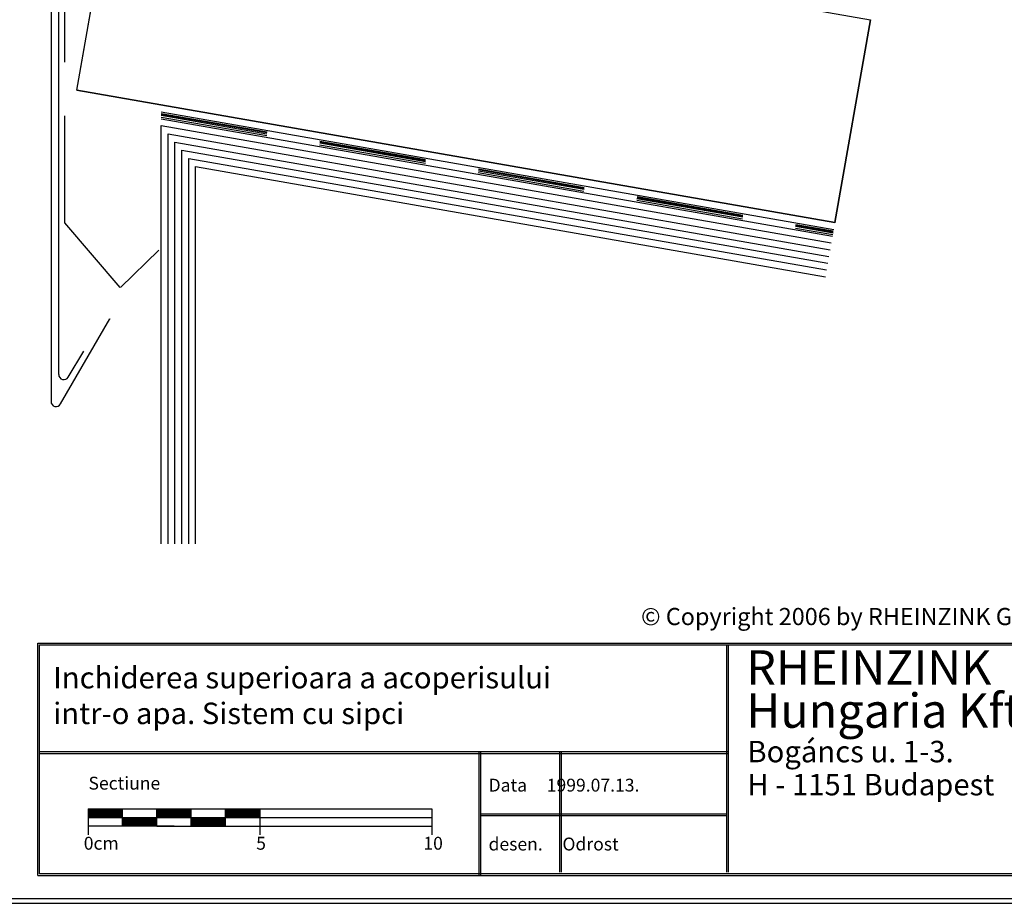
# Model space of a CAD drawing. Extents: x -18 to 250, y 60 to 240.
# Drawn here: x 75 to 190, y 60 to 163 of the extents above; entities that cross this region are included whole.
import ezdxf

# ---------------------------------------------------------------- set-up
doc = ezdxf.new("R2010")
doc.units = 0
doc.header["$LTSCALE"] = 25
doc.header["$MEASUREMENT"] = 0
doc.linetypes.add('GESTRICHELT', pattern=[0.75, 0.5, -0.25])
doc.layers.get('0').update_dxf_attribs({"linetype": 'CONTINUOUS'})
for name, color, linetype in [('ACTUNG', 7, 'CONTINUOUS'), ('HOLZ', 1, 'CONTINUOUS'), ('LOGO-DEUTSCH', 11, 'CONTINUOUS'), ('LOGO-UNGARN', 11, 'CONTINUOUS'), ('RAHMEN', 11, 'CONTINUOUS'), ('STAHL', 3, 'CONTINUOUS'), ('TRENN', 1, 'GESTRICHELT'), ('TRENNLAGE', 1, 'CONTINUOUS'), ('ZINK', 4, 'CONTINUOUS')]:
    doc.layers.add(name, color=color, linetype=linetype)
doc.styles.get("Standard").update_dxf_attribs({"font": 'simplex.shx'})

# ---------------------------------------------------------------- blocks, each defined once
blk = doc.blocks.new('*X1')
at = {"color": 0}
for p, q in [((340, 15), (340, 16)), ((340, 15), (340, 16)), ((340, 15), (340, 16)), ((340, 15), (340, 16)), ((340, 15), (340, 16)), ((340, 15), (340, 16)), ((340, 15), (340, 16)), ((340, 15), (340, 16)), ((340, 15), (340, 16)), ((340, 15), (340, 16)), ((340, 15), (340, 16)), ((340, 15), (340, 16)), ((340, 15), (340, 16)), ((340, 15), (340, 16)), ((340, 15), (340, 16)), ((340, 15), (340, 16)), ((340, 15), (340, 16)), ((340, 15), (340, 16)), ((341, 15), (341, 16)), ((341, 15), (341, 16)), ((341, 15), (341, 16)), ((341, 15), (341, 16)), ((341, 15), (341, 16)), ((341, 15), (341, 16)), ((341, 15), (341, 16)), ((341, 15), (341, 16)), ((341, 15), (341, 16)), ((341, 15), (341, 16)), ((341, 15), (341, 16)), ((341, 15), (341, 16)), ((341, 15), (341, 16)), ((341, 15), (341, 16)), ((341, 15), (341, 16)), ((341, 15), (341, 16)), ((341, 15), (341, 16)), ((341, 15), (341, 16)), ((341, 15), (341, 16)), ((341, 15), (341, 16)), ((342, 16), (342, 16)), ((342, 15), (342, 16)), ((342, 16), (342, 16)), ((342, 15), (342, 16)), ((342, 16), (342, 16)), ((342, 15), (342, 16)), ((342, 16), (342, 16)), ((342, 15), (342, 16)), ((342, 16), (342, 16)), ((342, 15), (342, 16)), ((342, 16), (342, 16)), ((342, 15), (342, 16)), ((342, 16), (342, 16)), ((342, 15), (342, 16)), ((342, 16), (342, 16)), ((342, 15), (342, 16)), ((342, 16), (342, 16)), ((342, 15), (342, 16)), ((342, 16), (342, 16)), ((342, 15), (342, 16)), ((342, 16), (342, 16)), ((342, 15), (342, 16)), ((342, 16), (342, 16)), ((342, 15), (342, 16)), ((342, 16), (342, 16)), ((342, 15), (342, 16)), ((342, 15), (342, 16)), ((342, 15), (342, 16)), ((342, 15), (342, 16)), ((342, 15), (342, 16)), ((342, 15), (342, 16)), ((342, 15), (342, 16)), ((342, 15), (342, 16)), ((342, 15), (342, 16)), ((342, 15), (342, 16)), ((342, 15), (342, 16)), ((342, 15), (342, 16)), ((342, 15), (342, 15)), ((342, 15), (342, 15)), ((342, 15), (342, 15)), ((342, 15), (342, 15)), ((342, 15), (342, 15)), ((342, 15), (342, 15)), ((342, 15), (342, 15)), ((342, 15), (342, 15)), ((342, 15), (342, 15)), ((342, 15), (342, 15)), ((342, 15), (342, 15)), ((342, 15), (342, 15)), ((342, 15), (342, 15)), ((343, 15), (343, 16)), ((343, 15), (343, 16)), ((343, 15), (343, 16)), ((343, 15), (343, 16)), ((343, 15), (343, 16)), ((343, 15), (343, 16)), ((343, 15), (343, 16)), ((343, 15), (343, 16)), ((343, 15), (343, 16)), ((343, 15), (343, 16)), ((343, 15), (343, 16)), ((343, 15), (343, 16)), ((343, 15), (343, 16)), ((344, 15), (344, 16)), ((344, 15), (344, 16)), ((344, 15), (344, 16)), ((344, 15), (344, 16)), ((344, 15), (344, 16)), ((344, 15), (344, 16)), ((344, 15), (344, 16)), ((344, 15), (344, 16)), ((344, 15), (344, 16)), ((344, 15), (344, 16)), ((344, 15), (344, 16)), ((344, 15), (344, 16)), ((344, 16), (344, 16)), ((344, 16), (344, 16)), ((344, 16), (344, 16)), ((344, 16), (344, 16)), ((344, 16), (344, 16)), ((344, 15), (344, 16)), ((344, 15), (344, 16)), ((344, 15), (344, 16)), ((344, 15), (344, 16)), ((344, 15), (344, 16)), ((344, 15), (344, 16)), ((344, 15), (344, 16)), ((344, 15), (344, 16)), ((344, 15), (344, 16)), ((345, 16), (345, 16)), ((345, 15), (345, 16)), ((345, 15), (345, 16)), ((345, 15), (345, 16)), ((345, 15), (345, 16)), ((345, 15), (345, 16)), ((345, 15), (345, 16)), ((345, 15), (345, 16)), ((345, 15), (345, 16)), ((345, 15), (345, 16)), ((345, 15), (345, 16)), ((345, 15), (345, 16)), ((345, 15), (345, 16)), ((345, 16), (345, 16)), ((345, 16), (345, 16)), ((345, 16), (345, 16)), ((345, 15), (345, 15)), ((345, 15), (345, 15)), ((345, 15), (345, 15)), ((345, 15), (345, 15)), ((345, 15), (345, 15)), ((345, 15), (345, 15)), ((345, 15), (345, 15)), ((345, 15), (345, 15)), ((345, 15), (345, 15)), ((345, 15), (345, 15)), ((345, 15), (345, 15)), ((346, 16), (346, 16)), ((346, 16), (346, 16)), ((346, 16), (346, 16)), ((346, 16), (346, 16)), ((346, 15), (346, 16)), ((346, 16), (346, 16)), ((346, 15), (346, 16)), ((346, 16), (346, 16)), ((346, 15), (346, 16)), ((346, 16), (346, 16)), ((346, 15), (346, 16)), ((346, 16), (346, 16)), ((346, 15), (346, 16)), ((346, 16), (346, 16)), ((346, 15), (346, 16)), ((346, 16), (346, 16)), ((346, 15), (346, 16)), ((346, 16), (346, 16)), ((346, 16), (346, 16)), ((346, 15), (346, 16)), ((346, 16), (346, 16)), ((346, 15), (346, 16)), ((346, 15), (346, 16)), ((346, 15), (346, 16)), ((346, 15), (346, 16)), ((346, 15), (346, 16)), ((346, 16), (346, 16)), ((346, 16), (346, 16)), ((346, 16), (346, 16)), ((346, 16), (346, 16)), ((346, 16), (346, 16)), ((346, 16), (346, 16)), ((346, 16), (346, 16)), ((346, 16), (346, 16)), ((346, 16), (346, 16)), ((346, 16), (346, 16)), ((346, 15), (346, 15)), ((346, 15), (346, 15)), ((346, 15), (346, 15)), ((346, 15), (346, 15)), ((346, 15), (346, 15)), ((346, 15), (346, 15)), ((346, 15), (346, 15)), ((346, 15), (346, 15)), ((346, 15), (346, 15)), ((346, 15), (346, 15)), ((346, 15), (346, 15)), ((346, 15), (346, 15)), ((346, 15), (346, 15)), ((346, 15), (346, 15)), ((346, 15), (346, 15)), ((346, 15), (346, 15)), ((346, 15), (346, 15)), ((346, 15), (346, 15)), ((346, 15), (346, 15)), ((346, 15), (346, 15)), ((347, 16), (347, 16)), ((347, 16), (347, 16)), ((347, 16), (347, 16)), ((347, 16), (347, 16)), ((347, 16), (347, 16)), ((347, 15), (347, 16)), ((347, 15), (347, 16)), ((347, 15), (347, 16)), ((347, 15), (347, 16)), ((347, 15), (347, 16)), ((347, 15), (347, 16)), ((347, 15), (347, 16)), ((347, 15), (347, 16)), ((347, 15), (347, 16)), ((347, 15), (347, 16)), ((347, 15), (347, 16)), ((347, 15), (347, 15)), ((347, 15), (347, 15)), ((348, 15), (348, 16)), ((348, 15), (348, 16)), ((348, 15), (348, 16)), ((348, 15), (348, 16)), ((348, 15), (348, 16)), ((348, 15), (348, 16)), ((348, 15), (348, 16)), ((348, 15), (348, 16)), ((348, 15), (348, 16)), ((348, 15), (348, 16)), ((348, 15), (348, 16)), ((348, 15), (348, 16)), ((348, 16), (348, 16)), ((348, 16), (348, 16)), ((348, 16), (348, 16)), ((348, 16), (348, 16)), ((348, 16), (348, 16)), ((348, 15), (348, 16)), ((348, 15), (348, 16)), ((348, 15), (348, 16)), ((348, 15), (348, 16)), ((348, 15), (348, 16)), ((348, 15), (348, 16)), ((348, 15), (348, 16)), ((348, 15), (348, 16)), ((348, 15), (348, 16)), ((349, 15), (349, 16)), ((349, 15), (349, 16)), ((349, 15), (349, 16)), ((349, 15), (349, 16)), ((349, 15), (349, 16)), ((349, 15), (349, 16)), ((349, 15), (349, 16)), ((349, 15), (349, 16)), ((349, 15), (349, 16)), ((349, 15), (349, 16)), ((349, 15), (349, 16)), ((349, 15), (349, 16)), ((349, 15), (349, 16)), ((349, 15), (349, 16)), ((349, 15), (349, 16)), ((349, 15), (349, 16)), ((349, 15), (349, 16)), ((349, 15), (349, 16)), ((349, 15), (349, 15)), ((349, 15), (349, 15)), ((350, 15), (350, 16)), ((350, 15), (350, 16)), ((350, 15), (350, 16)), ((350, 15), (350, 16)), ((350, 15), (350, 16)), ((350, 15), (350, 16)), ((350, 15), (350, 16)), ((350, 15), (350, 16)), ((350, 15), (350, 16)), ((350, 15), (350, 16)), ((350, 15), (350, 16)), ((350, 15), (350, 16)), ((350, 15), (350, 16)), ((350, 15), (350, 16)), ((350, 15), (350, 16)), ((350, 15), (350, 16)), ((350, 15), (350, 16)), ((350, 15), (350, 16)), ((350, 15), (350, 16)), ((350, 15), (350, 16)), ((350, 15), (350, 16)), ((350, 16), (350, 16)), ((350, 15), (350, 16)), ((350, 16), (350, 16)), ((350, 16), (350, 16)), ((350, 16), (350, 16)), ((350, 16), (350, 16)), ((350, 16), (350, 16)), ((350, 15), (350, 15)), ((350, 15), (350, 15)), ((350, 15), (350, 15)), ((350, 15), (350, 15)), ((351, 16), (351, 16)), ((351, 16), (351, 16)), ((351, 16), (351, 16)), ((351, 16), (351, 16)), ((351, 16), (351, 16)), ((351, 16), (351, 16)), ((351, 16), (351, 16)), ((351, 16), (351, 16)), ((351, 16), (351, 16)), ((351, 16), (351, 16)), ((351, 16), (351, 16)), ((351, 15), (351, 15)), ((351, 15), (351, 15)), ((351, 15), (351, 15)), ((351, 15), (351, 15)), ((351, 15), (351, 15)), ((351, 15), (351, 15)), ((351, 15), (351, 15)), ((351, 15), (351, 15)), ((351, 15), (351, 15)), ((351, 15), (351, 15)), ((351, 15), (351, 15)), ((351, 15), (351, 15))]:
    blk.add_line(p, q, dxfattribs=at)
blk = doc.blocks.new('*X0')
at = {"color": 0}
for p, q in [((338, 15), (338, 16)), ((338, 15), (338, 16)), ((338, 15), (338, 16)), ((339, 15), (339, 16)), ((339, 16), (339, 16)), ((339, 15), (339, 16)), ((339, 16), (339, 16)), ((339, 15), (339, 16)), ((339, 16), (339, 16)), ((339, 15), (339, 16)), ((339, 16), (339, 16)), ((339, 15), (339, 16)), ((339, 16), (339, 16)), ((339, 15), (339, 16)), ((339, 16), (339, 16)), ((339, 15), (339, 16)), ((339, 16), (339, 16)), ((339, 15), (339, 16)), ((339, 15), (339, 16)), ((339, 15), (339, 16)), ((339, 15), (339, 16)), ((339, 15), (339, 16)), ((339, 15), (339, 16)), ((339, 15), (339, 16)), ((339, 15), (339, 16)), ((339, 15), (339, 16)), ((339, 16), (339, 16)), ((339, 15), (339, 16)), ((339, 16), (339, 16)), ((339, 15), (339, 16)), ((339, 15), (339, 16)), ((339, 15), (339, 16)), ((339, 15), (339, 16)), ((339, 15), (339, 16)), ((339, 15), (339, 16)), ((339, 16), (339, 16)), ((339, 16), (339, 16)), ((339, 16), (339, 16)), ((339, 16), (339, 16)), ((339, 15), (339, 15)), ((339, 15), (339, 15)), ((339, 15), (339, 15)), ((339, 15), (339, 15)), ((339, 15), (339, 15)), ((339, 15), (339, 15)), ((339, 15), (339, 15)), ((339, 15), (339, 15)), ((340, 16), (340, 16)), ((340, 15), (340, 15)), ((340, 15), (340, 15)), ((340, 15), (340, 15)), ((340, 15), (340, 15)), ((340, 15), (340, 15)), ((340, 15), (340, 15))]:
    blk.add_line(p, q, dxfattribs=at)
blk = doc.blocks.new('LOGO')
at = {"color": 9}
for p, q in [((-20, -4), (-6, -4)), ((-20, -18), (-20, -4)), ((-6, -18), (-20, -18)), ((-19, -4), (-6, -4)), ((-19, -18), (-19, -4)), ((-19, -5), (-7, -5)), ((-19, -17), (-19, -5)), ((-7, -17), (-19, -17)), ((-6, -18), (-19, -18)), ((-7, -5), (-7, -17)), ((-6, -4), (-6, -18)), ((-6, -4), (-6, -18))]:
    blk.add_line(p, q, dxfattribs=at)
at = {"color": 8}
for p, q in [((-16, -9), (-16, -12)), ((-15, -9), (-15, -12))]:
    blk.add_line(p, q, dxfattribs=at)
at = {"color": 7}
blk.add_line((-9, -15), (-9, -15), dxfattribs=at)
at = {"layer": 'RAHMEN', "color": 11}
for p, q in [((-20, -4), (-5, -4)), ((-20, -19), (-20, -4)), ((-5, -19), (-20, -19)), ((-19, -5), (-7, -5)), ((-19, -17), (-19, -5)), ((-7, -17), (-19, -17)), ((-17, -7), (-17, -11)), ((-17, -7), (-17, -11)), ((-15, -7), (-17, -7)), ((-17, -7), (-15, -7)), ((-16, -13), (-17, -13)), ((-17, -13), (-17, -15)), ((-17, -15), (-17, -13)), ((-17, -15), (-9, -15)), ((-9, -15), (-17, -15)), ((-11, -9), (-15, -7)), ((-15, -7), (-11, -9)), ((-11, -12), (-15, -10)), ((-15, -10), (-11, -12)), ((-15, -12), (-15, -10)), ((-15, -10), (-15, -12)), ((-9, -13), (-14, -13)), ((-11, -7), (-11, -9)), ((-11, -9), (-11, -7)), ((-9, -7), (-11, -7)), ((-11, -7), (-9, -7)), ((-11, -12), (-11, -12)), ((-11, -12), (-9, -12)), ((-11, -12), (-9, -12)), ((-9, -12), (-9, -7)), ((-9, -7), (-9, -12)), ((-9, -15), (-9, -13)), ((-9, -15), (-9, -13)), ((-7, -5), (-7, -17)), ((-5, -4), (-5, -19))]:
    blk.add_line(p, q, dxfattribs=at)
at = {"layer": 'RAHMEN', "color": 8}
for p, q in [((-17, -7), (-17, -11)), ((-17, -7), (-15, -7)), ((-17, -8), (-15, -8)), ((-17, -8), (-15, -8)), ((-9, -13), (-17, -13)), ((-9, -14), (-17, -14)), ((-9, -14), (-17, -14)), ((-9, -15), (-17, -15)), ((-16, -7), (-16, -11)), ((-15, -7), (-11, -10)), ((-15, -8), (-11, -11)), ((-15, -8), (-11, -12)), ((-15, -9), (-11, -12)), ((-11, -10), (-11, -7)), ((-11, -11), (-9, -11)), ((-11, -11), (-9, -11)), ((-11, -12), (-9, -12)), ((-10, -10), (-10, -7)), ((-10, -7), (-10, -12)), ((-9, -7), (-9, -12))]:
    blk.add_line(p, q, dxfattribs=at)
at = {"layer": 'RAHMEN'}
for p, q in [((-4, -4), (-3, -4)), ((-4, -4), (-4, -4)), ((-4, -4), (-4, -4)), ((-4, -5), (-4, -4)), ((-3, -5), (-4, -5)), ((-4, -5), (-4, -5)), ((-4, -5), (-4, -5)), ((-3, -6), (-4, -7)), ((-4, -6), (-3, -6)), ((-4, -6), (-4, -6)), ((-3, -6), (-4, -6)), ((-4, -7), (-3, -6)), ((-4, -7), (-3, -7)), ((-4, -8), (-4, -7)), ((-3, -8), (-4, -8)), ((-4, -8), (-3, -8)), ((-3, -8), (-4, -8)), ((-4, -8), (-4, -8)), ((-4, -9), (-3, -10)), ((-4, -10), (-4, -9)), ((-3, -10), (-4, -9)), ((-4, -9), (-4, -10)), ((-4, -10), (-4, -10)), ((-3, -11), (-4, -12)), ((-4, -11), (-3, -11)), ((-4, -11), (-4, -11)), ((-3, -11), (-4, -11)), ((-4, -12), (-3, -11)), ((-4, -12), (-3, -12)), ((-4, -13), (-4, -12)), ((-3, -13), (-4, -13)), ((-4, -13), (-3, -13)), ((-3, -13), (-4, -13)), ((-4, -13), (-4, -13)), ((-4, -14), (-4, -14)), ((-4, -14), (-4, -14)), ((-4, -14), (-4, -14)), ((-3, -14), (-4, -14)), ((-4, -14), (-4, -14)), ((-4, -14), (-4, -15)), ((-4, -15), (-3, -15)), ((-4, -15), (-3, -15)), ((-4, -16), (-4, -15)), ((-4, -16), (-4, -16)), ((-4, -16), (-4, -16)), ((-4, -16), (-4, -16)), ((-4, -17), (-4, -16)), ((-4, -17), (-3, -17)), ((-4, -19), (-4, -18)), ((-4, -18), (-4, -18)), ((-4, -18), (-4, -18)), ((-4, -18), (-4, -18)), ((-4, -18), (-4, -18)), ((-4, -18), (-4, -18)), ((-4, -18), (-4, -18)), ((-4, -19), (-3, -19)), ((-3, -4), (-3, -5)), ((-3, -4), (-3, -4)), ((-3, -5), (-3, -5)), ((-3, -5), (-3, -5)), ((-3, -6), (-3, -6)), ((-3, -7), (-3, -8)), ((-3, -8), (-3, -8)), ((-3, -9), (-3, -10)), ((-3, -10), (-3, -9)), ((-3, -9), (-3, -9)), ((-3, -11), (-3, -11)), ((-3, -12), (-3, -13)), ((-3, -13), (-3, -13)), ((-3, -14), (-3, -14)), ((-3, -14), (-3, -14)), ((-3, -14), (-3, -14)), ((-3, -14), (-3, -14)), ((-3, -15), (-3, -14)), ((-3, -16), (-3, -15)), ((-3, -16), (-3, -16)), ((-3, -16), (-3, -16)), ((-3, -17), (-3, -16)), ((-3, -16), (-3, -16)), ((-3, -17), (-3, -18)), ((-3, -18), (-3, -17)), ((-3, -18), (-3, -18)), ((-3, -18), (-3, -18)), ((-3, -19), (-3, -18))]:
    blk.add_line(p, q, dxfattribs=at)
at = {"layer": 'RAHMEN', "color": 11}
for centre, radius, start, end in [((-16, -11), 1.66, 177.68714, 246.81219), ((-14, -12), 0.987, 177.96965, 252.01439)]:
    blk.add_arc(centre, radius, start, end, dxfattribs=at)
at = {"layer": 'RAHMEN', "color": 8}
for centre, radius, start, end in [((-16, -11), 1.16, 177.2339, 246.81219), ((-16, -11), 0.662, 177.2339, 246.81219), ((-14, -12), 1.99, 177.96965, 252.01439), ((-14, -12), 1.49, 177.96965, 252.01439)]:
    blk.add_arc(centre, radius, start, end, dxfattribs=at)
at = {"layer": 'RAHMEN'}
for radius, start, end in [(0.503, 9.73931, 170.26069), (0.202, 15.08139, 164.91861)]:
    blk.add_arc((-4, -18), radius, start, end, dxfattribs=at)
at = {"layer": 'RAHMEN', "xscale": 1.200037645889178, "yscale": 1.200037645889178, "zscale": 1.200037645889178, "rotation": 90}
for name in ['*X1', '*X0']:
    blk.add_blockref(name, (15, -425), dxfattribs=at)
blk = doc.blocks.new('RZKEY')
at = {"xscale": 0.001000000000004775, "yscale": 0.001000000000004775, "zscale": 0.001, "rotation": 270}
blk.add_blockref('LOGO', (0.02, -0.01), dxfattribs=at)

msp = doc.modelspace()

# ---------------------------------------------------------------- linework, layer by layer
at = {"color": 254}
for p, q in [((91.87, 151.08, 31.96), (169.9, 137.42, 31.96)), ((91.87, 102.35, 31.96), (91.87, 151.08, 31.96)), ((92.67, 150.13, 31.96), (169.76, 136.63, 31.96)), ((92.67, 102.35, 31.96), (92.67, 150.13, 31.96)), ((93.47, 149.17, 31.96), (169.62, 135.84, 31.96)), ((93.47, 102.35, 31.96), (93.47, 149.17, 31.96)), ((94.27, 148.22, 31.96), (169.49, 135.05, 31.96)), ((94.27, 102.35, 31.96), (94.27, 148.22, 31.96)), ((95.07, 147.27, 31.96), (169.35, 134.27, 31.96)), ((95.07, 102.35, 31.96), (95.07, 147.27, 31.96)), ((95.87, 146.32, 31.96), (169.21, 133.48, 31.96)), ((95.87, 102.35, 31.96), (95.87, 146.32, 31.96))]:
    msp.add_line(p, q, dxfattribs=at)
at = {"color": 6}
msp.add_line((80.62, 142.61), (80.62, 140.53), dxfattribs=at)
at = {"color": 6, "linetype": 'GESTRICHELT'}
for p, q in [((80.62, 139.74), (87.04, 132.24)), ((87.14, 132.24), (91.59, 136.59))]:
    msp.add_line(p, q, dxfattribs=at)
at = {"layer": 'HOLZ'}
for p, q in [((82.04, 155.23, 31.52), (86.21, 178.87, 31.52)), ((170.31, 139.78, 31.52), (174.45, 163.42, 31.52)), ((82.04, 155.23, 31.52), (170.31, 139.78, 31.52))]:
    msp.add_line(p, q, dxfattribs=at)
msp.add_3dface([(82.04, 155.23, 31.52), (86.21, 178.87, 31.52), (174.45, 163.42, 31.52), (170.31, 139.78, 31.52)], dxfattribs=at)
at = {"layer": 'RAHMEN', "color": 11}
for p, q in [((77.51, 90.8), (245.5, 90.8)), ((77.51, 63.73), (77.51, 90.8)), ((77.71, 90.6), (245.3, 90.6)), ((77.71, 63.93), (77.71, 90.6)), ((157.7, 90.6), (157.7, 64.13)), ((157.9, 90.6), (157.9, 64.13)), ((77.71, 78.16), (157.9, 78.16)), ((128.85, 78.16), (128.85, 63.73)), ((129.05, 78.16), (129.05, 63.73)), ((138.26, 78.16), (138.26, 64.13)), ((138.46, 78.16), (138.46, 64.13)), ((77.71, 77.96), (157.9, 77.96)), ((129.05, 70.92), (157.7, 70.92)), ((129.05, 70.72), (157.7, 70.72)), ((77.51, 63.73), (245.5, 63.73)), ((245.3, 63.93), (77.71, 63.93)), ((249.71, 61), (-18.29, 61)), ((249.71, 61), (-18.29, 61)), ((249.71, 61), (-18.29, 61)), ((249.71, 61), (-18.29, 61)), ((249.71, 61), (-18.29, 61)), ((249.71, 61), (-18.29, 61)), ((249.71, 61), (-18.29, 61)), ((249.71, 61), (-18.29, 61)), ((249.71, 61), (-18.29, 61)), ((249.71, 61), (-18.29, 61)), ((249.71, 61), (-18.29, 61)), ((249.71, 61), (-18.29, 61)), ((249.71, 61), (-18.29, 61)), ((249.71, 61), (-18.29, 61)), ((249.71, 61), (-18.29, 61)), ((249.71, 61), (-18.29, 61)), ((-18.29, 60.5), (249.71, 60.5)), ((-18.29, 60.5), (249.71, 60.5)), ((-18.29, 60.5), (249.71, 60.5)), ((-18.29, 60.5), (249.71, 60.5)), ((-18.29, 60.5), (249.71, 60.5)), ((-18.29, 60.5), (249.71, 60.5)), ((-18.29, 60.5), (249.71, 60.5)), ((-18.29, 60.5), (249.71, 60.5)), ((-18.29, 60.5), (249.71, 60.5)), ((-18.29, 60.5), (249.71, 60.5)), ((-18.29, 60.5), (249.71, 60.5)), ((-18.29, 60.5), (249.71, 60.5)), ((-18.29, 60.5), (249.71, 60.5)), ((-18.29, 60.5), (249.71, 60.5)), ((-18.29, 60.5), (249.71, 60.5)), ((-18.29, 60.5), (249.71, 60.5))]:
    msp.add_line(p, q, dxfattribs=at)
at = {"layer": 'RAHMEN', "color": 6}
for p, q in [((83.37, 71.49), (101.37, 71.49)), ((83.37, 71.49), (83.37, 68.49)), ((87.37, 69.49), (87.37, 71.49)), ((91.37, 69.49), (91.37, 71.49)), ((95.37, 69.49), (95.37, 71.49)), ((99.37, 71.49), (123.37, 71.49)), ((99.37, 69.49), (99.37, 71.49)), ((103.37, 71.49), (103.37, 68.49)), ((123.37, 71.49), (123.37, 68.49)), ((83.37, 70.49), (123.37, 70.49)), ((93.37, 69.49), (83.37, 69.49)), ((91.37, 69.49), (101.37, 69.49)), ((99.37, 69.49), (123.37, 69.49))]:
    msp.add_line(p, q, dxfattribs=at)
at = {"layer": 'RAHMEN', "color": 6, "linetype": 'Continuous'}
for p, q in [((83.37, 71.43), (83.43, 71.49)), ((83.37, 71.36), (83.5, 71.49)), ((83.37, 71.29), (83.57, 71.49)), ((83.37, 71.22), (83.64, 71.49)), ((83.37, 71.15), (83.71, 71.49)), ((83.37, 71.07), (83.78, 71.49)), ((83.37, 71), (83.85, 71.49)), ((83.37, 70.93), (83.92, 71.49)), ((83.37, 70.86), (83.99, 71.49)), ((83.37, 70.79), (84.06, 71.49)), ((83.37, 70.72), (84.13, 71.49)), ((83.37, 70.65), (84.2, 71.49)), ((83.37, 70.58), (84.27, 71.49)), ((83.37, 70.51), (84.34, 71.49)), ((83.41, 70.49), (84.41, 71.49)), ((83.49, 70.49), (84.49, 71.49)), ((83.56, 70.49), (84.56, 71.49)), ((83.63, 70.49), (84.63, 71.49)), ((83.7, 70.49), (84.7, 71.49)), ((83.77, 70.49), (84.77, 71.49)), ((83.84, 70.49), (84.84, 71.49)), ((83.91, 70.49), (84.91, 71.49)), ((83.98, 70.49), (84.98, 71.49)), ((84.05, 70.49), (85.05, 71.49)), ((84.12, 70.49), (85.12, 71.49)), ((84.19, 70.49), (85.19, 71.49)), ((84.26, 70.49), (85.26, 71.49)), ((84.33, 70.49), (85.33, 71.49)), ((84.4, 70.49), (85.4, 71.49)), ((84.48, 70.49), (85.48, 71.49)), ((84.55, 70.49), (85.55, 71.49)), ((84.62, 70.49), (85.62, 71.49)), ((84.69, 70.49), (85.69, 71.49)), ((84.76, 70.49), (85.76, 71.49)), ((84.83, 70.49), (85.83, 71.49)), ((84.9, 70.49), (85.9, 71.49)), ((84.97, 70.49), (85.97, 71.49)), ((85.04, 70.49), (86.04, 71.49)), ((85.11, 70.49), (86.11, 71.49)), ((85.18, 70.49), (86.18, 71.49)), ((85.25, 70.49), (86.25, 71.49)), ((85.32, 70.49), (86.32, 71.49)), ((85.39, 70.49), (86.39, 71.49)), ((85.47, 70.49), (86.47, 71.49)), ((85.54, 70.49), (86.54, 71.49)), ((85.61, 70.49), (86.61, 71.49)), ((85.68, 70.49), (86.68, 71.49)), ((85.75, 70.49), (86.75, 71.49)), ((85.82, 70.49), (86.82, 71.49)), ((85.89, 70.49), (86.89, 71.49)), ((85.96, 70.49), (86.96, 71.49)), ((86.03, 70.49), (87.03, 71.49)), ((86.1, 70.49), (87.1, 71.49)), ((86.17, 70.49), (87.17, 71.49)), ((86.24, 70.49), (87.24, 71.49)), ((86.31, 70.49), (87.31, 71.49)), ((86.38, 70.49), (87.37, 71.47)), ((86.46, 70.49), (87.37, 71.4)), ((86.53, 70.49), (87.37, 71.33)), ((86.6, 70.49), (87.37, 71.26)), ((86.67, 70.49), (87.37, 71.19)), ((86.74, 70.49), (87.37, 71.11)), ((91.37, 71.44), (91.42, 71.49)), ((91.37, 71.37), (91.49, 71.49)), ((91.37, 71.3), (91.56, 71.49)), ((91.37, 71.23), (91.63, 71.49)), ((91.37, 71.15), (91.7, 71.49)), ((91.37, 71.08), (91.77, 71.49)), ((91.37, 71.01), (91.84, 71.49)), ((91.37, 70.94), (91.91, 71.49)), ((91.37, 70.87), (91.98, 71.49)), ((91.37, 70.8), (92.05, 71.49)), ((91.37, 70.73), (92.12, 71.49)), ((91.37, 70.66), (92.19, 71.49)), ((91.37, 70.59), (92.26, 71.49)), ((91.37, 70.52), (92.33, 71.49)), ((91.41, 70.49), (92.41, 71.49)), ((91.48, 70.49), (92.48, 71.49)), ((91.55, 70.49), (92.55, 71.49)), ((91.62, 70.49), (92.62, 71.49)), ((91.69, 70.49), (92.69, 71.49)), ((91.76, 70.49), (92.76, 71.49)), ((91.83, 70.49), (92.83, 71.49)), ((91.9, 70.49), (92.9, 71.49)), ((91.97, 70.49), (92.97, 71.49)), ((92.04, 70.49), (93.04, 71.49)), ((92.11, 70.49), (93.11, 71.49)), ((92.18, 70.49), (93.18, 71.49)), ((92.25, 70.49), (93.25, 71.49)), ((92.32, 70.49), (93.32, 71.49)), ((92.4, 70.49), (93.4, 71.49)), ((92.47, 70.49), (93.47, 71.49)), ((92.54, 70.49), (93.54, 71.49)), ((92.61, 70.49), (93.61, 71.49)), ((92.68, 70.49), (93.68, 71.49)), ((92.75, 70.49), (93.75, 71.49)), ((92.82, 70.49), (93.82, 71.49)), ((92.89, 70.49), (93.89, 71.49)), ((92.96, 70.49), (93.96, 71.49)), ((93.03, 70.49), (94.03, 71.49)), ((93.1, 70.49), (94.1, 71.49)), ((93.17, 70.49), (94.17, 71.49)), ((93.24, 70.49), (94.24, 71.49)), ((93.31, 70.49), (94.31, 71.49)), ((93.39, 70.49), (94.39, 71.49)), ((93.46, 70.49), (94.46, 71.49)), ((93.53, 70.49), (94.53, 71.49)), ((93.6, 70.49), (94.6, 71.49)), ((93.67, 70.49), (94.67, 71.49)), ((93.74, 70.49), (94.74, 71.49)), ((93.81, 70.49), (94.81, 71.49)), ((93.88, 70.49), (94.88, 71.49)), ((93.95, 70.49), (94.95, 71.49)), ((94.02, 70.49), (95.02, 71.49)), ((94.09, 70.49), (95.09, 71.49)), ((94.16, 70.49), (95.16, 71.49)), ((94.23, 70.49), (95.23, 71.49)), ((94.3, 70.49), (95.3, 71.49)), ((94.38, 70.49), (95.37, 71.48)), ((94.45, 70.49), (95.37, 71.41)), ((94.52, 70.49), (95.37, 71.34)), ((94.59, 70.49), (95.37, 71.27)), ((94.66, 70.49), (95.37, 71.19)), ((94.73, 70.49), (95.37, 71.12)), ((99.37, 71.45), (99.41, 71.49)), ((99.37, 71.38), (99.48, 71.49)), ((99.37, 71.31), (99.55, 71.49)), ((99.37, 71.24), (99.62, 71.49)), ((99.37, 71.16), (99.69, 71.49)), ((99.37, 71.09), (99.76, 71.49)), ((99.37, 71.02), (99.83, 71.49)), ((99.37, 70.95), (99.9, 71.49)), ((99.37, 70.88), (99.97, 71.49)), ((99.37, 70.81), (100.04, 71.49)), ((99.37, 70.74), (100.11, 71.49)), ((99.37, 70.67), (100.18, 71.49)), ((99.37, 70.6), (100.25, 71.49)), ((99.37, 70.53), (100.32, 71.49)), ((99.4, 70.49), (100.4, 71.49)), ((99.47, 70.49), (100.47, 71.49)), ((99.54, 70.49), (100.54, 71.49)), ((99.61, 70.49), (100.61, 71.49)), ((99.68, 70.49), (100.68, 71.49)), ((99.75, 70.49), (100.75, 71.49)), ((99.82, 70.49), (100.82, 71.49)), ((99.89, 70.49), (100.89, 71.49)), ((99.96, 70.49), (100.96, 71.49)), ((100.03, 70.49), (101.03, 71.49)), ((100.1, 70.49), (101.1, 71.49)), ((100.17, 70.49), (101.17, 71.49)), ((100.24, 70.49), (101.24, 71.49)), ((100.31, 70.49), (101.31, 71.49)), ((100.39, 70.49), (101.39, 71.49)), ((100.46, 70.49), (101.46, 71.49)), ((100.53, 70.49), (101.53, 71.49)), ((100.6, 70.49), (101.6, 71.49)), ((100.67, 70.49), (101.67, 71.49)), ((100.74, 70.49), (101.74, 71.49)), ((100.81, 70.49), (101.81, 71.49)), ((100.88, 70.49), (101.88, 71.49)), ((100.95, 70.49), (101.95, 71.49)), ((101.02, 70.49), (102.02, 71.49)), ((101.09, 70.49), (102.09, 71.49)), ((101.16, 70.49), (102.16, 71.49)), ((101.23, 70.49), (102.23, 71.49)), ((101.3, 70.49), (102.3, 71.49)), ((101.38, 70.49), (102.38, 71.49)), ((101.45, 70.49), (102.45, 71.49)), ((101.52, 70.49), (102.52, 71.49)), ((101.59, 70.49), (102.59, 71.49)), ((101.66, 70.49), (102.66, 71.49)), ((101.73, 70.49), (102.73, 71.49)), ((101.8, 70.49), (102.8, 71.49)), ((101.87, 70.49), (102.87, 71.49)), ((101.94, 70.49), (102.94, 71.49)), ((102.01, 70.49), (103.01, 71.49)), ((102.08, 70.49), (103.08, 71.49)), ((102.15, 70.49), (103.15, 71.49)), ((102.22, 70.49), (103.22, 71.49)), ((102.29, 70.49), (103.29, 71.49)), ((102.37, 70.49), (103.37, 71.49)), ((102.44, 70.49), (103.37, 71.42)), ((102.51, 70.49), (103.37, 71.35)), ((102.58, 70.49), (103.37, 71.28)), ((102.65, 70.49), (103.37, 71.2)), ((102.72, 70.49), (103.37, 71.13)), ((86.81, 70.49), (87.37, 71.04)), ((86.88, 70.49), (87.37, 70.97)), ((86.95, 70.49), (87.37, 70.9)), ((87.02, 70.49), (87.37, 70.83)), ((87.09, 70.49), (87.37, 70.76)), ((87.16, 70.49), (87.37, 70.69)), ((87.23, 70.49), (87.37, 70.62)), ((87.3, 70.49), (87.37, 70.55)), ((87.37, 70.48), (87.37, 70.49)), ((87.37, 70.41), (87.45, 70.49)), ((87.37, 70.34), (87.52, 70.49)), ((87.37, 70.27), (87.59, 70.49)), ((87.37, 70.2), (87.66, 70.49)), ((87.37, 70.12), (87.73, 70.49)), ((87.37, 70.05), (87.8, 70.49)), ((87.37, 69.98), (87.87, 70.49)), ((87.37, 69.91), (87.94, 70.49)), ((87.37, 69.84), (88.01, 70.49)), ((87.37, 69.77), (88.08, 70.49)), ((87.37, 69.7), (88.15, 70.49)), ((87.37, 69.63), (88.22, 70.49)), ((87.37, 69.56), (88.29, 70.49)), ((87.37, 69.49), (88.36, 70.49)), ((87.44, 69.49), (88.44, 70.49)), ((87.51, 69.49), (88.51, 70.49)), ((87.58, 69.49), (88.58, 70.49)), ((87.65, 69.49), (88.65, 70.49)), ((87.72, 69.49), (88.72, 70.49)), ((87.79, 69.49), (88.79, 70.49)), ((87.86, 69.49), (88.86, 70.49)), ((87.93, 69.49), (88.93, 70.49)), ((88, 69.49), (89, 70.49)), ((88.07, 69.49), (89.07, 70.49)), ((88.14, 69.49), (89.14, 70.49)), ((88.21, 69.49), (89.21, 70.49)), ((88.28, 69.49), (89.28, 70.49)), ((88.35, 69.49), (89.35, 70.49)), ((88.43, 69.49), (89.43, 70.49)), ((88.5, 69.49), (89.5, 70.49)), ((88.57, 69.49), (89.57, 70.49)), ((88.64, 69.49), (89.64, 70.49)), ((88.71, 69.49), (89.71, 70.49)), ((88.78, 69.49), (89.78, 70.49)), ((88.85, 69.49), (89.85, 70.49)), ((88.92, 69.49), (89.92, 70.49)), ((88.99, 69.49), (89.99, 70.49)), ((89.06, 69.49), (90.06, 70.49)), ((89.13, 69.49), (90.13, 70.49)), ((89.2, 69.49), (90.2, 70.49)), ((89.27, 69.49), (90.27, 70.49)), ((89.34, 69.49), (90.34, 70.49)), ((89.42, 69.49), (90.42, 70.49)), ((89.49, 69.49), (90.49, 70.49)), ((89.56, 69.49), (90.56, 70.49)), ((89.63, 69.49), (90.63, 70.49)), ((89.7, 69.49), (90.7, 70.49)), ((89.77, 69.49), (90.77, 70.49)), ((89.84, 69.49), (90.84, 70.49)), ((89.91, 69.49), (90.91, 70.49)), ((89.98, 69.49), (90.98, 70.49)), ((90.05, 69.49), (91.05, 70.49)), ((90.12, 69.49), (91.12, 70.49)), ((90.19, 69.49), (91.19, 70.49)), ((90.26, 69.49), (91.26, 70.49)), ((90.33, 69.49), (91.33, 70.49)), ((90.41, 69.49), (91.37, 70.45)), ((90.48, 69.49), (91.37, 70.38)), ((90.55, 69.49), (91.37, 70.31)), ((90.62, 69.49), (91.37, 70.24)), ((90.69, 69.49), (91.37, 70.16)), ((90.76, 69.49), (91.37, 70.09)), ((90.83, 69.49), (91.37, 70.02)), ((90.9, 69.49), (91.37, 69.95)), ((94.8, 70.49), (95.37, 71.05)), ((94.87, 70.49), (95.37, 70.98)), ((94.94, 70.49), (95.37, 70.91)), ((95.01, 70.49), (95.37, 70.84)), ((95.08, 70.49), (95.37, 70.77)), ((95.15, 70.49), (95.37, 70.7)), ((95.22, 70.49), (95.37, 70.63)), ((95.29, 70.49), (95.37, 70.56)), ((95.37, 70.49), (95.37, 70.49)), ((95.37, 70.42), (95.44, 70.49)), ((95.37, 70.35), (95.51, 70.49)), ((95.37, 70.28), (95.58, 70.49)), ((95.37, 70.2), (95.65, 70.49)), ((95.37, 70.13), (95.72, 70.49)), ((95.37, 70.06), (95.79, 70.49)), ((95.37, 69.99), (95.86, 70.49)), ((95.37, 69.92), (95.93, 70.49)), ((95.37, 69.85), (96, 70.49)), ((95.37, 69.78), (96.07, 70.49)), ((95.37, 69.71), (96.14, 70.49)), ((95.37, 69.64), (96.21, 70.49)), ((95.37, 69.57), (96.28, 70.49)), ((95.37, 69.5), (96.36, 70.49)), ((95.43, 69.49), (96.43, 70.49)), ((95.5, 69.49), (96.5, 70.49)), ((95.57, 69.49), (96.57, 70.49)), ((95.64, 69.49), (96.64, 70.49)), ((95.71, 69.49), (96.71, 70.49)), ((95.78, 69.49), (96.78, 70.49)), ((95.85, 69.49), (96.85, 70.49)), ((95.92, 69.49), (96.92, 70.49)), ((95.99, 69.49), (96.99, 70.49)), ((96.06, 69.49), (97.06, 70.49)), ((96.13, 69.49), (97.13, 70.49)), ((96.2, 69.49), (97.2, 70.49)), ((96.27, 69.49), (97.27, 70.49)), ((96.34, 69.49), (97.34, 70.49)), ((96.42, 69.49), (97.42, 70.49)), ((96.49, 69.49), (97.49, 70.49)), ((96.56, 69.49), (97.56, 70.49)), ((96.63, 69.49), (97.63, 70.49)), ((96.7, 69.49), (97.7, 70.49)), ((96.77, 69.49), (97.77, 70.49)), ((96.84, 69.49), (97.84, 70.49)), ((96.91, 69.49), (97.91, 70.49)), ((96.98, 69.49), (97.98, 70.49)), ((97.05, 69.49), (98.05, 70.49)), ((97.12, 69.49), (98.12, 70.49)), ((97.19, 69.49), (98.19, 70.49)), ((97.26, 69.49), (98.26, 70.49)), ((97.33, 69.49), (98.33, 70.49)), ((97.41, 69.49), (98.41, 70.49)), ((97.48, 69.49), (98.48, 70.49)), ((97.55, 69.49), (98.55, 70.49)), ((97.62, 69.49), (98.62, 70.49)), ((97.69, 69.49), (98.69, 70.49)), ((97.76, 69.49), (98.76, 70.49)), ((97.83, 69.49), (98.83, 70.49)), ((97.9, 69.49), (98.9, 70.49)), ((97.97, 69.49), (98.97, 70.49)), ((98.04, 69.49), (99.04, 70.49)), ((98.11, 69.49), (99.11, 70.49)), ((98.18, 69.49), (99.18, 70.49)), ((98.25, 69.49), (99.25, 70.49)), ((98.32, 69.49), (99.32, 70.49)), ((98.4, 69.49), (99.37, 70.46)), ((98.47, 69.49), (99.37, 70.39)), ((98.54, 69.49), (99.37, 70.32)), ((98.61, 69.49), (99.37, 70.25)), ((98.68, 69.49), (99.37, 70.17)), ((98.75, 69.49), (99.37, 70.1)), ((98.82, 69.49), (99.37, 70.03)), ((98.89, 69.49), (99.37, 69.96)), ((102.79, 70.49), (103.37, 71.06)), ((102.86, 70.49), (103.37, 70.99)), ((102.93, 70.49), (103.37, 70.92)), ((103, 70.49), (103.37, 70.85)), ((103.07, 70.49), (103.37, 70.78)), ((103.14, 70.49), (103.37, 70.71)), ((103.21, 70.49), (103.37, 70.64)), ((103.28, 70.49), (103.37, 70.57)), ((103.36, 70.49), (103.37, 70.5)), ((90.97, 69.49), (91.37, 69.88)), ((91.04, 69.49), (91.37, 69.81)), ((91.11, 69.49), (91.37, 69.74)), ((91.18, 69.49), (91.37, 69.67)), ((91.25, 69.49), (91.37, 69.6)), ((91.32, 69.49), (91.37, 69.53)), ((98.96, 69.49), (99.37, 69.89)), ((99.03, 69.49), (99.37, 69.82)), ((99.1, 69.49), (99.37, 69.75)), ((99.17, 69.49), (99.37, 69.68)), ((99.24, 69.49), (99.37, 69.61)), ((99.31, 69.49), (99.37, 69.54))]:
    msp.add_line(p, q, dxfattribs=at)
at = {"layer": 'STAHL'}
for p, q in [((79.93, 122.1, 31.89), (79.93, 191.19, 31.89)), ((79.93, 122.28, 31.89), (79.93, 190.1, 31.89)), ((81.05, 121.79, 31.89), (82.86, 124.83, 31.89))]:
    msp.add_line(p, q, dxfattribs=at)
at = {"layer": 'STAHL', "color": 6, "linetype": 'GESTRICHELT'}
msp.add_line((80.63, 139.74, 31.89), (80.63, 190.1, 31.89), dxfattribs=at)
at = {"layer": 'STAHL'}
msp.add_arc((80.53, 122.1, 31.89), 0.6, 180, 329.2252, dxfattribs=at)
at = {"layer": 'TRENN'}
for p, q in [((91.88, 152.51, 31.96), (170.14, 138.81, 31.96)), ((91.85, 152.08, 31.96), (170.07, 138.39, 31.96)), ((91.87, 152.42, 31.96), (170.13, 138.72, 31.96)), ((91.87, 152.3, 31.96), (170.11, 138.6, 31.96))]:
    msp.add_line(p, q, dxfattribs=at)
at = {"layer": 'TRENNLAGE'}
for p, q in [((91.87, 152.7, 31.96), (170.18, 138.99, 31.96)), ((91.87, 151.89, 31.96), (170.04, 138.21, 31.96))]:
    msp.add_line(p, q, dxfattribs=at)
at = {"layer": 'ZINK'}
for p, q in [((79.04, 214.74, 32.02), (79.04, 118.96, 32.02)), ((80.16, 118.66, 32.02), (85.88, 128.56, 32.02))]:
    msp.add_line(p, q, dxfattribs=at)
msp.add_arc((79.64, 118.96, 32.02), 0.6, 180, 330, dxfattribs=at)

# ---------------------------------------------------------------- block references
at = {"layer": 'HOLZ', "color": 6}
msp.add_blockref('RZKEY', (170.31, 139.78, 31.52), dxfattribs=at)
at = {"layer": 'ZINK', "color": 6}
msp.add_blockref('RZKEY', (85.88, 128.56, 32.02), dxfattribs=at)

# ---------------------------------------------------------------- texts
at = {"layer": 'ACTUNG', "insert": (147.75, 94.9), "char_height": 2, "width": 104.7324, "attachment_point": 1}
msp.add_mtext('{\\fArial|b1|i0|c0|p34;©\\fArial|b1|i0|c238|p34; Copyright 2006 by RHEINZINK GmbH & Co.KG, 45711 Datteln, Germany}', dxfattribs=at)
at = {"layer": 'LOGO-DEUTSCH', "color": 6}
for s, p in [('Inchiderea superioara a acoperisului', (79.29, 85.53)), ('intr-o apa. Sistem cu sipci', (79.29, 81.37)), ('Bogáncs u. 1-3.', (160.13, 76.92)), ('H - 1151 Budapest', (160.13, 73.07))]:
    msp.add_text(s, height=2.5, dxfattribs=at).set_placement(p)
at = {"layer": 'LOGO-UNGARN', "color": 11}
for s, p in [('RHEINZINK', (159.99, 85.97)), ('Hungaria Kft.', (159.99, 80.94))]:
    msp.add_text(s, height=4, dxfattribs=at).set_placement(p)
at = {"layer": 'RAHMEN', "color": 6}
for s, p in [('Sectiune', (83.4, 73.74)), ('Data     1999.07.13.', (129.99, 73.51)), ('0cm', (82.85, 66.74)), ('5', (102.93, 66.74)), ('10', (122.4, 66.74)), ('desen.     Odrost', (129.99, 66.65))]:
    msp.add_text(s, height=1.5, dxfattribs=at).set_placement(p)

doc.saveas('drawing.dxf')
